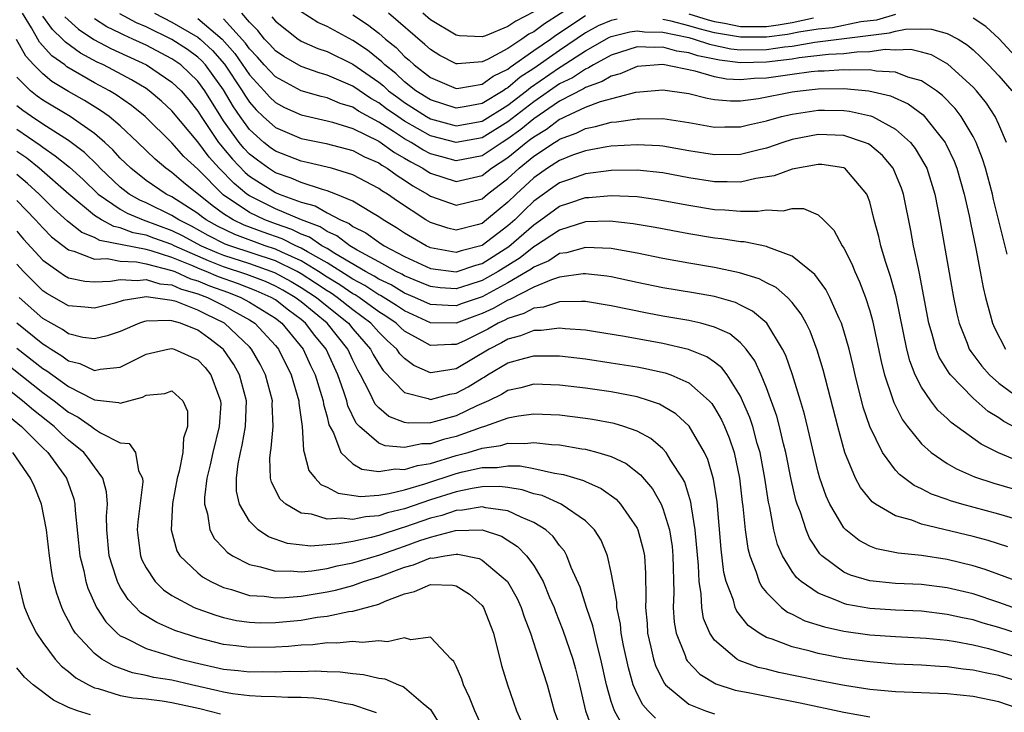
# Model space of a CAD drawing. Units: inches. Extents: x 2514000 to 2515961, y 1515000 to 1518000.
# Drawn here: x 2515467 to 2515543, y 1515725 to 1515779 of the extents above; entities that cross this region are included whole.
import ezdxf

# ---------------------------------------------------------------- set-up
doc = ezdxf.new("R2010")
doc.units = ezdxf.units.IN
doc.header["$MEASUREMENT"] = 0
doc.layers.add('LD25141515_2ft', color=71, linetype='Continuous')

msp = doc.modelspace()

# ---------------------------------------------------------------- linework, layer by layer
at = {"layer": 'LD25141515_2ft'}
for points, elevation in [([(2515510.265, 1515779.735), (2515507.821, 1515778.179), (2515507, 1515777.568), (2515506.622, 1515777.378), (2515506.085, 1515777), (2515505, 1515776.28), (2515503.432, 1515775.432), (2515503, 1515775.235), (2515501.088, 1515775.088), (2515501, 1515775.092), (2515499.733, 1515775.733), (2515499, 1515776.182), (2515498.578, 1515776.578), (2515495.747, 1515779)], 8082), ([(2515543.682, 1515737.682), (2515542.17, 1515738.17), (2515541, 1515738.492), (2515537, 1515739.458), (2515536.255, 1515739.745), (2515535, 1515740.082), (2515533.435, 1515741), (2515533.178, 1515741.178), (2515532.286, 1515742.286), (2515531.909, 1515743), (2515531.072, 1515745), (2515530.524, 1515747), (2515529.397, 1515751.397), (2515528.927, 1515752.927), (2515528.38, 1515754.38), (2515528.071, 1515755), (2515527.704, 1515755.704), (2515527, 1515756.602), (2515526.625, 1515757), (2515525.757, 1515757.758), (2515525, 1515758.132), (2515524.433, 1515758.433), (2515522.91, 1515758.91), (2515521, 1515759.315), (2515519, 1515759.65), (2515517, 1515760.006), (2515515, 1515760.417), (2515513, 1515760.789), (2515511, 1515760.876), (2515509.536, 1515760.464), (2515509, 1515760.39), (2515508.157, 1515759.843), (2515507, 1515759.353), (2515506.804, 1515759.196), (2515506.488, 1515759), (2515505, 1515758.133), (2515503, 1515757.058), (2515501.47, 1515756.53), (2515501, 1515756.35), (2515500.363, 1515756.364), (2515499, 1515756.457), (2515497.802, 1515757), (2515497, 1515757.339), (2515495.966, 1515757.966), (2515495, 1515758.425), (2515494.653, 1515758.653), (2515493.99, 1515759), (2515491.598, 1515760.402), (2515491, 1515760.779), (2515490.607, 1515761), (2515489.655, 1515761.654), (2515489, 1515761.899), (2515488.268, 1515762.268), (2515487, 1515762.703), (2515486.195, 1515763), (2515485, 1515763.571), (2515482.952, 1515764.952), (2515481, 1515766.918), (2515479.92, 1515767.92), (2515479, 1515768.98), (2515476.933, 1515771), (2515475.869, 1515771.869), (2515474.69, 1515772.69), (2515474.168, 1515773), (2515473, 1515773.623), (2515470.861, 1515774.861), (2515470.696, 1515775), (2515469.706, 1515775.706), (2515468.754, 1515776.754), (2515468.138, 1515777.862), (2515467.43, 1515779)], 8106), ([(2515545, 1515739.624), (2515543, 1515740.227), (2515540.138, 1515741), (2515539.256, 1515741.256), (2515539, 1515741.357), (2515537.774, 1515741.774), (2515537, 1515742.178), (2515536.43, 1515742.43), (2515535.293, 1515743.293), (2515535, 1515743.625), (2515533.989, 1515745), (2515533.009, 1515747.009), (2515532.505, 1515748.505), (2515531.876, 1515751), (2515531.717, 1515751.717), (2515531.402, 1515753), (2515531, 1515754.423), (2515530.813, 1515755), (2515530.634, 1515755.366), (2515529.918, 1515757), (2515529.612, 1515757.612), (2515528.764, 1515758.764), (2515527, 1515760.204), (2515525.112, 1515760.888), (2515525, 1515760.943), (2515523.296, 1515761.296), (2515523, 1515761.3), (2515521.539, 1515761.539), (2515521, 1515761.585), (2515519, 1515761.913), (2515516.407, 1515762.407), (2515514.703, 1515762.704), (2515512.896, 1515762.896), (2515511, 1515762.84), (2515509, 1515762.219), (2515507.145, 1515761), (2515507, 1515760.919), (2515505.935, 1515760.065), (2515504.235, 1515759), (2515503, 1515758.306), (2515501.967, 1515757.966), (2515501, 1515757.675), (2515499.754, 1515757.754), (2515499, 1515757.839), (2515498.191, 1515758.191), (2515497, 1515758.659), (2515496.788, 1515758.788), (2515496.341, 1515759), (2515495, 1515759.76), (2515493.342, 1515760.658), (2515492.762, 1515761), (2515491.763, 1515761.763), (2515491, 1515762.093), (2515490.462, 1515762.462), (2515489.026, 1515763), (2515487, 1515763.865), (2515485, 1515764.856), (2515484.788, 1515765), (2515483.811, 1515765.811), (2515482.648, 1515767), (2515481.869, 1515767.869), (2515481, 1515769.038), (2515479, 1515771.438), (2515478.197, 1515772.196), (2515477.242, 1515773), (2515477, 1515773.167), (2515475.858, 1515773.858), (2515473.695, 1515775), (2515473.218, 1515775.218), (2515471.916, 1515775.915), (2515470.756, 1515776.756), (2515470.537, 1515777), (2515469.749, 1515777.749), (2515469, 1515778.769)], 8104), ([(2515470.72, 1515778.72), (2515471.759, 1515777.759), (2515472.957, 1515776.957), (2515474.27, 1515776.27), (2515477.027, 1515775), (2515479, 1515773.669), (2515479.702, 1515773), (2515480.301, 1515772.3), (2515481, 1515771.416), (2515481.254, 1515771), (2515482.611, 1515769), (2515482.777, 1515768.777), (2515483, 1515768.528), (2515483.691, 1515767.691), (2515484.671, 1515766.671), (2515485, 1515766.398), (2515485.839, 1515765.839), (2515487, 1515765.124), (2515487.306, 1515765), (2515489, 1515764.38), (2515490.081, 1515764.081), (2515491, 1515763.561), (2515492.055, 1515763), (2515492.715, 1515762.715), (2515493, 1515762.497), (2515493.999, 1515761.999), (2515495, 1515761.276), (2515495.433, 1515761), (2515497, 1515760.179), (2515499, 1515759.236), (2515501, 1515758.974), (2515502.505, 1515759.495), (2515503, 1515759.621), (2515505.065, 1515760.935), (2515507, 1515762.631), (2515507.543, 1515763), (2515509, 1515764.061), (2515509.713, 1515764.287), (2515511, 1515764.732), (2515511.261, 1515764.739), (2515513, 1515764.895), (2515515, 1515764.803), (2515516.588, 1515764.588), (2515519, 1515764.133), (2515521, 1515763.81), (2515521.792, 1515763.792), (2515523, 1515763.687), (2515524.329, 1515763.671), (2515525, 1515763.776), (2515526.291, 1515763.709), (2515527, 1515763.876), (2515527.887, 1515763.887), (2515529, 1515763.404), (2515529.427, 1515763), (2515530.215, 1515762.215), (2515530.866, 1515761), (2515531, 1515760.801), (2515531.607, 1515759.607), (2515531.838, 1515759), (2515532.218, 1515758.218), (2515532.671, 1515757), (2515533, 1515755.973), (2515533.215, 1515755.215), (2515533.918, 1515751.918), (2515534.156, 1515751), (2515534.736, 1515749.263), (2515534.857, 1515748.857), (2515535.525, 1515747.524), (2515535.918, 1515747), (2515537, 1515745.657), (2515537.744, 1515745), (2515539, 1515744.15), (2515539.717, 1515743.718), (2515541.115, 1515743.115), (2515542.616, 1515742.616), (2515545, 1515741.926)], 8102), ([(2515545, 1515746.54), (2515543.388, 1515747.388), (2515543, 1515747.672), (2515542.179, 1515748.179), (2515541, 1515749.209), (2515539.244, 1515751), (2515539.136, 1515751.136), (2515538.386, 1515752.386), (2515538.148, 1515753), (2515537.845, 1515754.155), (2515537.583, 1515755), (2515536.862, 1515758.863), (2515536.768, 1515759.232), (2515536.391, 1515761), (2515536.181, 1515762.182), (2515535.604, 1515765), (2515535.448, 1515765.448), (2515535, 1515766.574), (2515534.802, 1515767), (2515533.984, 1515767.984), (2515533, 1515768.804), (2515532.881, 1515768.881), (2515532.608, 1515769), (2515531, 1515769.533), (2515529, 1515769.607), (2515527, 1515769.221), (2515526.288, 1515769), (2515525, 1515768.564), (2515524.438, 1515768.438), (2515523, 1515768.077), (2515521, 1515768.034), (2515519, 1515768.354), (2515517, 1515768.709), (2515516.735, 1515768.735), (2515515, 1515768.826), (2515513, 1515768.701), (2515512.654, 1515768.654), (2515511, 1515768.352), (2515510.002, 1515768.002), (2515509, 1515767.611), (2515508.057, 1515767), (2515507, 1515766.267), (2515505.638, 1515765), (2515505, 1515764.369), (2515504.242, 1515763.758), (2515503.354, 1515763), (2515503, 1515762.734), (2515502.614, 1515762.614), (2515501, 1515762.201), (2515500.354, 1515762.353), (2515499, 1515762.796), (2515498.657, 1515763), (2515496.446, 1515764.446), (2515495.674, 1515765), (2515495.254, 1515765.254), (2515495, 1515765.443), (2515493, 1515766.499), (2515491.358, 1515767), (2515491, 1515767.096), (2515489.456, 1515767.456), (2515489, 1515767.542), (2515487, 1515768.324), (2515486.609, 1515768.609), (2515486.112, 1515769), (2515485, 1515770.003), (2515484.27, 1515771), (2515483.757, 1515771.757), (2515483, 1515773.066), (2515482.194, 1515774.193), (2515481.59, 1515775), (2515481.314, 1515775.314), (2515481, 1515775.603), (2515480.191, 1515776.191), (2515479, 1515776.969), (2515477, 1515777.944), (2515476.264, 1515778.264), (2515474.963, 1515778.963)], 8098), ([(2515477.645, 1515779), (2515479, 1515778.322), (2515481, 1515777.153), (2515481.181, 1515777), (2515482.127, 1515776.127), (2515483.064, 1515775.064), (2515484.444, 1515773), (2515484.646, 1515772.646), (2515485, 1515772.124), (2515485.52, 1515771.52), (2515486.066, 1515771), (2515487, 1515770.151), (2515489, 1515769.301), (2515490.926, 1515768.925), (2515493, 1515768.375), (2515493.892, 1515767.892), (2515495, 1515767.411), (2515495.238, 1515767.239), (2515495.667, 1515767), (2515496.429, 1515766.429), (2515497, 1515766.085), (2515497.644, 1515765.644), (2515498.769, 1515765), (2515499, 1515764.845), (2515501, 1515764.133), (2515503, 1515764.643), (2515503.431, 1515765), (2515505, 1515766.197), (2515505.863, 1515767), (2515507, 1515767.928), (2515508.607, 1515769), (2515508.855, 1515769.145), (2515509, 1515769.256), (2515510.283, 1515769.717), (2515511, 1515770.084), (2515511.779, 1515770.221), (2515513, 1515770.567), (2515513.406, 1515770.594), (2515515, 1515770.836), (2515515.173, 1515770.827), (2515517, 1515770.846), (2515519, 1515770.531), (2515521, 1515770.184), (2515521.793, 1515770.207), (2515523, 1515770.21), (2515523.63, 1515770.37), (2515525, 1515770.661), (2515526.175, 1515771), (2515527, 1515771.197), (2515529, 1515771.496), (2515529.503, 1515771.503), (2515531, 1515771.477), (2515531.428, 1515771.428), (2515533.064, 1515771.064), (2515533.207, 1515771), (2515535, 1515770.038), (2515536.148, 1515769), (2515536.526, 1515768.526), (2515537.275, 1515767.276), (2515537.408, 1515767), (2515538.052, 1515765), (2515538.436, 1515763), (2515539.486, 1515757), (2515539.741, 1515755.741), (2515539.912, 1515755), (2515540.531, 1515753.469), (2515540.704, 1515753), (2515540.813, 1515752.812), (2515541.671, 1515751.671), (2515542.278, 1515751), (2515543, 1515750.364), (2515544.935, 1515748.935)], 8096), ([(2515543.59, 1515769), (2515543, 1515770.399), (2515542.719, 1515771), (2515542.028, 1515772.028), (2515541.259, 1515773), (2515541, 1515773.276), (2515539.05, 1515775.05), (2515537.77, 1515775.769), (2515537, 1515776), (2515536.186, 1515776.186), (2515535, 1515776.154), (2515534.189, 1515776.189), (2515533, 1515776.009), (2515532, 1515776), (2515531, 1515775.87), (2515529.804, 1515775.804), (2515527.539, 1515775.539), (2515527, 1515775.447), (2515525, 1515775.212), (2515523, 1515775.174), (2515521.362, 1515775.363), (2515519.699, 1515775.699), (2515519, 1515775.939), (2515518.072, 1515776.072), (2515517, 1515776.379), (2515516.342, 1515776.342), (2515515, 1515776.389), (2515513, 1515775.752), (2515511.622, 1515775), (2515511.237, 1515774.763), (2515511, 1515774.68), (2515509.988, 1515774.012), (2515509, 1515773.524), (2515507, 1515772.132), (2515505, 1515770.583), (2515503, 1515769.364), (2515501, 1515768.981), (2515499, 1515769.515), (2515497, 1515770.649), (2515496.472, 1515771), (2515495.613, 1515771.613), (2515495, 1515772.076), (2515494.403, 1515772.403), (2515493, 1515773.353), (2515491, 1515774.211), (2515490.383, 1515774.383), (2515489, 1515774.865), (2515487.656, 1515775.656), (2515487, 1515776.095), (2515486.579, 1515776.579), (2515486.169, 1515777), (2515485.655, 1515777.654), (2515485, 1515778.318), (2515484.408, 1515779)], 8090), ([(2515486.726, 1515778.726), (2515487, 1515778.377), (2515488.761, 1515777), (2515488.904, 1515776.904), (2515489, 1515776.847), (2515490.277, 1515776.277), (2515491, 1515776.027), (2515493, 1515775.053), (2515495, 1515773.658), (2515495.368, 1515773.368), (2515495.764, 1515773), (2515496.468, 1515772.468), (2515497, 1515772.089), (2515498.699, 1515771), (2515499, 1515770.828), (2515501, 1515770.281), (2515503, 1515770.654), (2515505, 1515771.891), (2515506.442, 1515773), (2515506.742, 1515773.258), (2515509, 1515774.804), (2515509.131, 1515774.869), (2515511, 1515776.086), (2515512.85, 1515777.15), (2515513, 1515777.21), (2515514.427, 1515777.573), (2515515, 1515777.633), (2515515.563, 1515777.563), (2515517, 1515777.53), (2515519, 1515777.111), (2515519.423, 1515777), (2515520.596, 1515776.596), (2515522.253, 1515776.253), (2515523, 1515776.167), (2515525, 1515776.186), (2515526.394, 1515776.394), (2515527, 1515776.462), (2515528.761, 1515776.761), (2515534.519, 1515777.481), (2515535, 1515777.62), (2515535.767, 1515777.767), (2515537, 1515777.799), (2515537.774, 1515777.774), (2515539, 1515777.436), (2515539.852, 1515777), (2515540.542, 1515776.542), (2515541, 1515776.155), (2515541.598, 1515775.598), (2515542.199, 1515775), (2515543, 1515774.146), (2515543.993, 1515773)], 8088), ([(2515513.456, 1515778.544), (2515513, 1515778.428), (2515511.981, 1515778.019), (2515511, 1515777.472), (2515509, 1515776.127), (2515507, 1515774.73), (2515505.957, 1515774.043), (2515505, 1515773.222), (2515504.85, 1515773.15), (2515504.642, 1515773), (2515503, 1515772.024), (2515501.781, 1515771.781), (2515501, 1515771.661), (2515499, 1515772.291), (2515497.884, 1515773), (2515497, 1515773.697), (2515496.323, 1515774.324), (2515495.467, 1515775), (2515495.239, 1515775.239), (2515494.135, 1515776.135), (2515493, 1515776.891), (2515491, 1515777.963), (2515490.287, 1515778.287), (2515489, 1515779.097)], 8086), ([(2515493, 1515778.872), (2515494.132, 1515778.132), (2515495, 1515777.461), (2515495.534, 1515777), (2515496.345, 1515776.346), (2515497, 1515775.661), (2515497.357, 1515775.357), (2515497.738, 1515775), (2515499, 1515774.022), (2515501, 1515773.181), (2515501.196, 1515773.196), (2515503, 1515773.513), (2515503.865, 1515774.135), (2515505, 1515774.68), (2515505.172, 1515774.828), (2515507, 1515776.115), (2515508.294, 1515777), (2515508.699, 1515777.301), (2515511, 1515778.826)], 8084), ([(2515507, 1515779.1), (2515505.604, 1515778.396), (2515505, 1515777.973), (2515503.262, 1515777.262), (2515503, 1515777.177), (2515501.258, 1515777.258), (2515501, 1515777.295), (2515499, 1515778.493), (2515498.411, 1515779)], 8080), ([(2515535, 1515778.903), (2515533.525, 1515778.475), (2515532.325, 1515778.325), (2515530.12, 1515777.88), (2515529, 1515777.758), (2515527.526, 1515777.526), (2515526.649, 1515777.351), (2515525, 1515777.138), (2515523, 1515777.137), (2515521, 1515777.485), (2515519.79, 1515777.789), (2515519, 1515778.033), (2515517.624, 1515778.376), (2515517, 1515778.504)], 8086), ([(2515519, 1515778.954), (2515520.494, 1515778.494), (2515521, 1515778.367), (2515521.764, 1515778.236), (2515523, 1515777.985), (2515525, 1515777.98), (2515525.903, 1515778.097), (2515527, 1515778.29), (2515528.645, 1515778.645)], 8084), ([(2515544.383, 1515744.383), (2515542.973, 1515744.974), (2515541.629, 1515745.629), (2515539.31, 1515747.31), (2515539, 1515747.622), (2515538.278, 1515748.278), (2515537.725, 1515749), (2515537, 1515750.054), (2515536.528, 1515751), (2515536.096, 1515752.096), (2515535.87, 1515753), (2515535.037, 1515757.037), (2515534.62, 1515758.62), (2515534.231, 1515759.769), (2515533.87, 1515761), (2515533.71, 1515761.71), (2515533.355, 1515763), (2515533, 1515764.391), (2515532.78, 1515765), (2515531.074, 1515767), (2515531, 1515767.042), (2515529.288, 1515767.288), (2515529, 1515767.303), (2515527, 1515766.927), (2515525.595, 1515766.405), (2515524.198, 1515766.198), (2515523, 1515765.932), (2515521.957, 1515765.957), (2515521, 1515765.942), (2515519, 1515766.262), (2515517, 1515766.64), (2515515, 1515766.844), (2515513, 1515766.819), (2515511, 1515766.564), (2515509.85, 1515766.15), (2515509, 1515765.873), (2515508.483, 1515765.516), (2515507, 1515764.461), (2515506.258, 1515763.742), (2515505.523, 1515763), (2515505, 1515762.537), (2515503, 1515761.022), (2515501.39, 1515760.61), (2515501, 1515760.474), (2515499, 1515760.847), (2515498.672, 1515761), (2515497.609, 1515761.609), (2515497, 1515761.981), (2515496.389, 1515762.389), (2515495.352, 1515763), (2515495, 1515763.241), (2515494.431, 1515763.569), (2515493, 1515764.444), (2515491.692, 1515765), (2515491, 1515765.262), (2515490.657, 1515765.343), (2515489, 1515765.885), (2515488.221, 1515766.222), (2515487, 1515766.65), (2515486.458, 1515767), (2515485.614, 1515767.614), (2515485, 1515768.098), (2515484.559, 1515768.559), (2515484.196, 1515769), (2515483, 1515770.671), (2515482.775, 1515771), (2515481.546, 1515773), (2515481, 1515773.743), (2515479.677, 1515775), (2515479, 1515775.471), (2515477, 1515776.519), (2515475.978, 1515777), (2515475.296, 1515777.296), (2515475, 1515777.456), (2515473.961, 1515777.961), (2515473, 1515778.579)], 8100), ([(2515481, 1515778.583), (2515482.876, 1515777), (2515483.874, 1515775.874), (2515485, 1515774.236), (2515486.139, 1515773), (2515486.537, 1515772.537), (2515487, 1515772.097), (2515487.712, 1515771.712), (2515489, 1515771.136), (2515491, 1515770.683), (2515491.428, 1515770.572), (2515493, 1515770.084), (2515495, 1515769.091), (2515496.221, 1515768.221), (2515497, 1515767.787), (2515497.485, 1515767.485), (2515498.418, 1515767), (2515498.763, 1515766.764), (2515499, 1515766.628), (2515501, 1515765.979), (2515503, 1515766.439), (2515503.731, 1515767), (2515505, 1515767.825), (2515506.424, 1515769), (2515506.758, 1515769.242), (2515507, 1515769.442), (2515507.981, 1515770.019), (2515509, 1515770.789), (2515509.155, 1515770.845), (2515509.457, 1515771), (2515511, 1515771.722), (2515512.166, 1515772.166), (2515514.896, 1515772.895), (2515517, 1515773.075), (2515519, 1515772.777), (2515520.429, 1515772.429), (2515521, 1515772.333), (2515522.226, 1515772.226), (2515523, 1515772.227), (2515524.397, 1515772.396), (2515527, 1515772.914), (2515527.619, 1515773), (2515529, 1515773.153), (2515531, 1515773.184), (2515532.935, 1515773), (2515534.598, 1515772.598), (2515535.976, 1515771.976), (2515537.127, 1515771.127), (2515537.247, 1515771), (2515538.108, 1515769.892), (2515538.826, 1515769), (2515538.891, 1515768.891), (2515539.541, 1515767.541), (2515539.745, 1515767), (2515540.32, 1515765), (2515540.693, 1515763.307), (2515540.787, 1515762.787), (2515541.206, 1515760.794), (2515541.56, 1515759), (2515541.78, 1515757.781), (2515541.96, 1515757), (2515542.331, 1515755.669), (2515542.495, 1515755), (2515542.646, 1515754.646), (2515543.514, 1515753)], 8094), ([(2515543.646, 1515760.355), (2515542.585, 1515764.585), (2515542.496, 1515765), (2515541.958, 1515767), (2515541.738, 1515767.738), (2515541.236, 1515769), (2515541, 1515769.454), (2515540.083, 1515771), (2515539.615, 1515771.615), (2515538.638, 1515772.639), (2515538.16, 1515773), (2515537, 1515773.779), (2515535.946, 1515774.054), (2515535, 1515774.427), (2515533.495, 1515774.505), (2515533, 1515774.608), (2515531.411, 1515774.589), (2515531, 1515774.628), (2515529.476, 1515774.524), (2515529, 1515774.519), (2515528.459, 1515774.459), (2515527, 1515774.259), (2515525, 1515773.964), (2515524.063, 1515773.937), (2515523, 1515773.844), (2515521.907, 1515773.907), (2515521, 1515774.072), (2515519.488, 1515774.512), (2515517, 1515775.021), (2515515, 1515774.866), (2515513.688, 1515774.312), (2515513, 1515774.142), (2515512.294, 1515773.706), (2515511, 1515773.256), (2515510.846, 1515773.154), (2515509, 1515772.187), (2515507, 1515770.828), (2515506, 1515770), (2515505, 1515769.277), (2515504.544, 1515769), (2515503, 1515767.974), (2515501, 1515767.577), (2515499.875, 1515767.875), (2515499, 1515768.129), (2515498.427, 1515768.427), (2515497.509, 1515769), (2515497, 1515769.284), (2515496.154, 1515769.846), (2515495, 1515770.578), (2515493.432, 1515771.432), (2515493, 1515771.719), (2515492.018, 1515772.018), (2515491, 1515772.444), (2515490.545, 1515772.545), (2515489, 1515772.999), (2515487, 1515774.069), (2515486.139, 1515775), (2515485.609, 1515775.609), (2515485, 1515776.234), (2515484.684, 1515776.684), (2515483, 1515778.579)], 8092), ([(2515544.884, 1515775), (2515543.022, 1515777.022), (2515541.982, 1515777.983), (2515541, 1515778.613)], 8086), ([(2515544.467, 1515735), (2515543, 1515735.554), (2515541.931, 1515735.932), (2515541, 1515736.217), (2515539, 1515736.71), (2515537, 1515737.011), (2515535.197, 1515737.197), (2515533.537, 1515737.537), (2515533, 1515737.752), (2515532.177, 1515738.177), (2515531.16, 1515739), (2515531, 1515739.164), (2515529.909, 1515741), (2515529.618, 1515741.619), (2515529.132, 1515743), (2515529, 1515743.467), (2515528.637, 1515745), (2515528.348, 1515746.348), (2515527.96, 1515747.96), (2515527.648, 1515749), (2515527.012, 1515751.012), (2515526.499, 1515752.499), (2515526.255, 1515753), (2515525.027, 1515755), (2515523.941, 1515755.941), (2515523, 1515756.412), (2515522.601, 1515756.601), (2515521, 1515757.061), (2515519.352, 1515757.352), (2515517, 1515757.739), (2515515, 1515758.154), (2515513, 1515758.592), (2515512.649, 1515758.648), (2515511, 1515758.826), (2515510.821, 1515758.821), (2515509, 1515758.559), (2515508.373, 1515758.373), (2515507, 1515757.797), (2515505.155, 1515756.845), (2515505, 1515756.797), (2515503.859, 1515756.141), (2515503, 1515755.744), (2515502.448, 1515755.552), (2515501, 1515754.995), (2515499, 1515755.041), (2515497, 1515755.956), (2515496.381, 1515756.381), (2515495.145, 1515757.145), (2515495, 1515757.213), (2515493.921, 1515757.921), (2515493, 1515758.404), (2515492.646, 1515758.645), (2515491, 1515759.666), (2515489.482, 1515760.518), (2515489, 1515760.812), (2515488.582, 1515761), (2515487.53, 1515761.53), (2515486.05, 1515762.05), (2515484.593, 1515762.593), (2515483.744, 1515763), (2515483, 1515763.474), (2515482.114, 1515764.114), (2515479.899, 1515765.898), (2515479, 1515766.681), (2515478.538, 1515767), (2515477.697, 1515767.696), (2515476.37, 1515769), (2515475, 1515770.272), (2515474.133, 1515771), (2515473.476, 1515771.476), (2515472.236, 1515772.236), (2515471, 1515772.938), (2515469.713, 1515773.713), (2515469, 1515774.309), (2515468.316, 1515775), (2515467.678, 1515775.678), (2515466.959, 1515776.959)], 8108), ([(2515544.081, 1515733), (2515543, 1515733.391), (2515541, 1515734.041), (2515539, 1515734.525), (2515537, 1515734.775), (2515535, 1515734.864), (2515533, 1515735.054), (2515531.505, 1515735.505), (2515531, 1515735.741), (2515529.296, 1515737), (2515529.146, 1515737.146), (2515528.35, 1515738.35), (2515528.075, 1515739), (2515527.637, 1515740.363), (2515527.386, 1515741), (2515527.293, 1515741.292), (2515526.918, 1515742.917), (2515526.504, 1515745), (2515526.322, 1515745.678), (2515526.013, 1515747), (2515525.801, 1515747.801), (2515525, 1515749.995), (2515524.588, 1515751), (2515524.098, 1515752.098), (2515523.437, 1515753), (2515523, 1515753.48), (2515522.171, 1515754.171), (2515521, 1515754.71), (2515519.925, 1515755), (2515519, 1515755.212), (2515517, 1515755.547), (2515515.775, 1515755.775), (2515513, 1515756.351), (2515511, 1515756.674), (2515510.696, 1515756.696), (2515509, 1515756.656), (2515507.744, 1515756.256), (2515507, 1515756.18), (2515506.24, 1515755.76), (2515505, 1515755.378), (2515504.76, 1515755.24), (2515504.24, 1515755), (2515503.458, 1515754.541), (2515501.648, 1515753.648), (2515501, 1515753.344), (2515500.646, 1515753.354), (2515499, 1515753.267), (2515498.363, 1515753.638), (2515497, 1515754.387), (2515496.676, 1515754.676), (2515496.348, 1515755), (2515495.549, 1515755.549), (2515495, 1515755.889), (2515493.479, 1515757), (2515493.19, 1515757.19), (2515493, 1515757.289), (2515491.983, 1515757.983), (2515491, 1515758.574), (2515490.347, 1515759), (2515489, 1515759.822), (2515487.508, 1515760.492), (2515487, 1515760.742), (2515486.215, 1515761), (2515483.861, 1515761.861), (2515482.52, 1515762.52), (2515481.658, 1515763), (2515481.276, 1515763.276), (2515481, 1515763.497), (2515479, 1515764.786), (2515478.554, 1515765), (2515477, 1515766.06), (2515475.806, 1515767), (2515475, 1515767.792), (2515474.433, 1515768.433), (2515473.809, 1515769), (2515473, 1515769.694), (2515471.115, 1515771), (2515469, 1515772.282), (2515468.579, 1515772.579), (2515468.043, 1515773), (2515467, 1515774.055)], 8110), ([(2515545, 1515730.794), (2515543, 1515731.447), (2515541.788, 1515731.788), (2515541, 1515732.028), (2515540.187, 1515732.187), (2515539, 1515732.466), (2515537, 1515732.701), (2515535, 1515732.791), (2515533, 1515732.921), (2515531.233, 1515733.233), (2515531, 1515733.296), (2515530.451, 1515733.549), (2515529, 1515734.1), (2515527.696, 1515735), (2515527.329, 1515735.33), (2515527, 1515735.793), (2515526.247, 1515737), (2515525.871, 1515737.871), (2515525.575, 1515739), (2515525.26, 1515740.74), (2515525.157, 1515741.157), (2515524.893, 1515743), (2515524.514, 1515745), (2515524.3, 1515745.7), (2515523.942, 1515747), (2515523.709, 1515747.709), (2515523.164, 1515749), (2515523, 1515749.348), (2515521.956, 1515751), (2515521.551, 1515751.551), (2515521, 1515751.98), (2515520.404, 1515752.404), (2515518.981, 1515752.981), (2515517, 1515753.423), (2515514.03, 1515753.97), (2515511.635, 1515754.365), (2515511, 1515754.46), (2515509.425, 1515754.575), (2515509, 1515754.622), (2515507.565, 1515754.435), (2515507, 1515754.431), (2515505.986, 1515754.014), (2515505, 1515753.775), (2515504.512, 1515753.488), (2515503.547, 1515753), (2515501, 1515751.475), (2515499.179, 1515751.179), (2515499, 1515751.167), (2515497.722, 1515751.722), (2515497, 1515752.266), (2515496.639, 1515752.639), (2515496.4, 1515753), (2515495.66, 1515753.66), (2515495, 1515754.312), (2515494.399, 1515755), (2515493, 1515756.034), (2515491.79, 1515757), (2515491.32, 1515757.32), (2515491, 1515757.513), (2515490.109, 1515758.109), (2515489, 1515758.822), (2515488.683, 1515759), (2515487, 1515759.828), (2515483.473, 1515761), (2515483.128, 1515761.128), (2515481.804, 1515761.804), (2515480.512, 1515762.512), (2515479.534, 1515763), (2515479, 1515763.35), (2515477, 1515764.321), (2515476.521, 1515764.521), (2515475.686, 1515765), (2515475, 1515765.533), (2515473.452, 1515767), (2515473.24, 1515767.24), (2515472.223, 1515768.223), (2515471, 1515769.143), (2515469, 1515770.421), (2515468.134, 1515771), (2515467.47, 1515771.47), (2515467, 1515771.839)], 8112), ([(2515467, 1515770.015), (2515468.79, 1515768.79), (2515469, 1515768.62), (2515469.973, 1515767.974), (2515471.074, 1515767.074), (2515472.118, 1515766.118), (2515473.283, 1515765), (2515475, 1515763.822), (2515475.523, 1515763.522), (2515476.771, 1515763), (2515479, 1515762.176), (2515479.785, 1515761.785), (2515481.261, 1515761), (2515482.468, 1515760.468), (2515483, 1515760.263), (2515485, 1515759.615), (2515486.933, 1515758.934), (2515488.228, 1515758.228), (2515489, 1515757.778), (2515490.181, 1515757), (2515491, 1515756.324), (2515492.661, 1515755), (2515493, 1515754.574), (2515494.371, 1515753), (2515494.579, 1515752.58), (2515495, 1515751.865), (2515495.346, 1515751.346), (2515497, 1515749.633), (2515498.827, 1515749.173), (2515499, 1515749.101), (2515500.498, 1515749.502), (2515501, 1515749.582), (2515501.924, 1515750.076), (2515503, 1515750.753), (2515503.166, 1515750.833), (2515503.424, 1515751), (2515505, 1515751.924), (2515506.303, 1515752.303), (2515507, 1515752.473), (2515508.486, 1515752.486), (2515509, 1515752.47), (2515511, 1515752.237), (2515513, 1515751.948), (2515515, 1515751.625), (2515515.527, 1515751.526), (2515517.166, 1515751.165), (2515517.615, 1515751), (2515519, 1515750.389), (2515520.574, 1515749), (2515520.778, 1515748.778), (2515521, 1515748.444), (2515521.524, 1515747.524), (2515521.755, 1515747), (2515522.124, 1515746.124), (2515522.5, 1515745), (2515522.934, 1515743), (2515523.137, 1515741.137), (2515523.186, 1515740.814), (2515523.36, 1515739), (2515523.566, 1515737.566), (2515523.713, 1515737), (2515524.195, 1515735.805), (2515524.442, 1515735), (2515524.616, 1515734.616), (2515525, 1515734.15), (2515526.161, 1515733), (2515526.633, 1515732.633), (2515527, 1515732.471), (2515527.969, 1515731.969), (2515529.491, 1515731.491), (2515531, 1515731.169), (2515533, 1515730.891), (2515535, 1515730.749), (2515537.378, 1515730.622), (2515539, 1515730.455), (2515539.638, 1515730.362), (2515541, 1515730.099), (2515542.18, 1515729.82), (2515543, 1515729.599), (2515545, 1515728.982)], 8114), ([(2515545, 1515727.113), (2515543, 1515727.722), (2515541.927, 1515727.927), (2515541, 1515728.154), (2515540.229, 1515728.229), (2515539, 1515728.412), (2515538.431, 1515728.431), (2515537, 1515728.528), (2515535, 1515728.618), (2515533, 1515728.785), (2515531, 1515729.059), (2515529, 1515729.438), (2515528.384, 1515729.616), (2515527, 1515729.944), (2515525.462, 1515730.538), (2515525, 1515730.681), (2515524.434, 1515731), (2515523.594, 1515731.594), (2515522.705, 1515732.705), (2515522.581, 1515733), (2515522.445, 1515733.555), (2515521.899, 1515735), (2515521.717, 1515735.717), (2515521.505, 1515737.505), (2515521.184, 1515741.184), (2515520.918, 1515742.918), (2515520.461, 1515744.461), (2515520.206, 1515745), (2515519.021, 1515747.021), (2515517.986, 1515747.987), (2515517, 1515748.587), (2515516.734, 1515748.733), (2515515.953, 1515749), (2515515, 1515749.294), (2515513, 1515749.679), (2515511, 1515749.971), (2515509, 1515750.214), (2515507, 1515750.277), (2515505.989, 1515750.011), (2515505, 1515749.806), (2515504.511, 1515749.489), (2515503.505, 1515749), (2515502.604, 1515748.603), (2515501, 1515747.836), (2515499.388, 1515747.388), (2515499, 1515747.298), (2515497.271, 1515747.271), (2515497, 1515747.329), (2515495.778, 1515747.778), (2515495, 1515748.457), (2515494.734, 1515748.734), (2515494.273, 1515749.727), (2515493.602, 1515751), (2515493.379, 1515751.379), (2515493, 1515752.144), (2515492.604, 1515753), (2515491.021, 1515755), (2515489, 1515756.651), (2515488.543, 1515757), (2515487.568, 1515757.568), (2515487, 1515757.881), (2515486.228, 1515758.228), (2515484.783, 1515758.784), (2515483, 1515759.369), (2515481.823, 1515759.823), (2515479.166, 1515761), (2515479, 1515761.086), (2515477.586, 1515761.586), (2515477, 1515761.81), (2515476.007, 1515762.007), (2515475, 1515762.388), (2515474.488, 1515762.487), (2515473.559, 1515763), (2515473, 1515763.349), (2515471.03, 1515765), (2515468.721, 1515767), (2515467.769, 1515767.769), (2515467, 1515768.299)], 8116), ([(2515545, 1515724.985), (2515543, 1515725.681), (2515541, 1515726.114), (2515539, 1515726.318), (2515535, 1515726.457), (2515533, 1515726.652), (2515531.048, 1515726.952), (2515529, 1515727.344), (2515525.969, 1515727.969), (2515525, 1515728.216), (2515524.36, 1515728.36), (2515522.894, 1515728.894), (2515522.719, 1515729), (2515521, 1515730.469), (2515520.635, 1515731), (2515520.148, 1515732.147), (2515519.999, 1515733), (2515519.958, 1515734.042), (2515519.791, 1515735), (2515519.75, 1515736.25), (2515519.501, 1515739), (2515519.205, 1515740.795), (2515519.161, 1515741.161), (2515518.69, 1515742.689), (2515518.521, 1515743), (2515517.614, 1515744.386), (2515517.252, 1515745), (2515517, 1515745.277), (2515516.071, 1515746.071), (2515515, 1515746.643), (2515513.976, 1515747), (2515513.231, 1515747.231), (2515511.554, 1515747.554), (2515511, 1515747.638), (2515509, 1515747.893), (2515507, 1515747.972), (2515505.815, 1515747.815), (2515505, 1515747.653), (2515503.2, 1515747), (2515502.92, 1515746.92), (2515501, 1515746.242), (2515500.006, 1515745.994), (2515499, 1515745.67), (2515498.339, 1515745.661), (2515497, 1515745.387), (2515495.501, 1515745.501), (2515495, 1515745.71), (2515493.505, 1515747), (2515493.257, 1515747.257), (2515492.614, 1515748.613), (2515492.523, 1515749), (2515492.299, 1515749.701), (2515491.832, 1515751), (2515490.924, 1515753), (2515490.052, 1515754.052), (2515489.345, 1515755), (2515489, 1515755.282), (2515488.007, 1515756.007), (2515487, 1515756.803), (2515486.685, 1515757), (2515485.523, 1515757.523), (2515484.076, 1515758.076), (2515482.591, 1515758.591), (2515481.64, 1515759), (2515481.178, 1515759.178), (2515480.538, 1515759.462), (2515479, 1515760.086), (2515477.399, 1515760.601), (2515477, 1515760.701), (2515473.412, 1515761.412), (2515473, 1515761.64), (2515472.021, 1515762.021), (2515470.916, 1515762.916), (2515469.863, 1515763.863), (2515469, 1515764.702), (2515468.712, 1515765), (2515467.821, 1515765.821), (2515467, 1515766.519)], 8118), ([(2515467, 1515764.502), (2515468.448, 1515763), (2515469, 1515762.378), (2515469.685, 1515761.685), (2515471, 1515760.675), (2515471.41, 1515760.59), (2515473, 1515759.973), (2515473.996, 1515760.003), (2515475, 1515759.807), (2515476.253, 1515759.747), (2515477, 1515759.601), (2515479, 1515759.094), (2515479.23, 1515759), (2515480.439, 1515758.439), (2515481, 1515758.28), (2515481.895, 1515757.895), (2515483.369, 1515757.369), (2515484.339, 1515757), (2515485, 1515756.645), (2515487, 1515755.386), (2515487.511, 1515755), (2515489.166, 1515753), (2515489.732, 1515751.732), (2515490.081, 1515751), (2515490.583, 1515749.417), (2515490.702, 1515749), (2515490.734, 1515748.734), (2515491, 1515747.767), (2515491.145, 1515747.145), (2515491.489, 1515746.511), (2515492.07, 1515745), (2515493, 1515744.117), (2515493.701, 1515743.701), (2515495, 1515743.512), (2515496.282, 1515743.718), (2515497, 1515743.67), (2515498.001, 1515743.999), (2515499, 1515744.155), (2515501, 1515744.755), (2515501.919, 1515745), (2515503, 1515745.333), (2515504.458, 1515745.542), (2515505, 1515745.715), (2515506.304, 1515745.696), (2515507, 1515745.781), (2515508.382, 1515745.618), (2515509, 1515745.588), (2515510.714, 1515745.287), (2515511, 1515745.248), (2515511.955, 1515745), (2515513, 1515744.679), (2515514.139, 1515744.139), (2515515.266, 1515743.266), (2515516.18, 1515742.18), (2515516.852, 1515741), (2515517, 1515740.651), (2515517.498, 1515739), (2515517.705, 1515737.705), (2515517.77, 1515737), (2515517.841, 1515734.159), (2515517.798, 1515733), (2515517.866, 1515731.866), (2515518.019, 1515731), (2515518.719, 1515729.281), (2515518.807, 1515729), (2515518.875, 1515728.875), (2515519.846, 1515727.846), (2515521.089, 1515727.09), (2515522.588, 1515726.588), (2515523.588, 1515726.412), (2515525, 1515726.119), (2515527.613, 1515725.614), (2515531, 1515724.895), (2515533, 1515724.533)], 8120), ([(2515467, 1515762.123), (2515467.519, 1515761.519), (2515469, 1515759.897), (2515470.234, 1515759), (2515470.691, 1515758.691), (2515471, 1515758.513), (2515472.251, 1515758.251), (2515473, 1515758.205), (2515474.249, 1515758.249), (2515475, 1515758.387), (2515476.309, 1515758.309), (2515477, 1515758.388), (2515478.062, 1515758.062), (2515479, 1515757.971), (2515479.663, 1515757.663), (2515481, 1515757.285), (2515481.749, 1515757), (2515482.57, 1515756.57), (2515483, 1515756.367), (2515485, 1515755.267), (2515485.421, 1515755), (2515487, 1515753.288), (2515487.238, 1515753), (2515488.22, 1515751), (2515488.809, 1515749), (2515488.815, 1515748.815), (2515489.073, 1515747), (2515489.173, 1515745.173), (2515489.232, 1515745), (2515489.593, 1515743.593), (2515490.077, 1515743), (2515490.522, 1515742.522), (2515491, 1515742.323), (2515491.855, 1515741.855), (2515493.598, 1515741.598), (2515495, 1515741.7), (2515495.808, 1515741.808), (2515497, 1515742.107), (2515498.565, 1515742.565), (2515501, 1515743.359), (2515501.49, 1515743.49), (2515503, 1515743.829), (2515504.157, 1515743.843), (2515505, 1515743.968), (2515505.956, 1515743.956), (2515507, 1515743.768), (2515508.599, 1515743.401), (2515509.3, 1515743.3), (2515510.838, 1515742.838), (2515511, 1515742.752), (2515512.218, 1515742.218), (2515513.371, 1515741.371), (2515513.707, 1515741), (2515515, 1515739.132), (2515515.064, 1515739), (2515515.474, 1515737.474), (2515515.562, 1515737), (2515515.651, 1515735.651), (2515515.681, 1515733.681), (2515515.655, 1515733), (2515515.767, 1515731.767), (2515515.812, 1515731), (2515516.069, 1515729.931), (2515516.261, 1515729), (2515516.435, 1515728.435), (2515517.106, 1515727.105), (2515517.202, 1515727), (2515519, 1515725.518), (2515520.281, 1515725), (2515521, 1515724.776)], 8122), ([(2515516.429, 1515724.429), (2515515.857, 1515725), (2515515.453, 1515725.453), (2515515, 1515726.315), (2515514.703, 1515727), (2515514.319, 1515728.319), (2515513.953, 1515730.047), (2515513.774, 1515731), (2515513.714, 1515731.714), (2515513.431, 1515733), (2515513.424, 1515733.425), (2515513, 1515735.716), (2515512.712, 1515737), (2515512.208, 1515738.207), (2515511.704, 1515739), (2515511, 1515739.694), (2515509.13, 1515741), (2515507.653, 1515741.653), (2515507, 1515741.804), (2515506.103, 1515742.103), (2515505, 1515742.277), (2515504.352, 1515742.352), (2515503, 1515742.335), (2515502.22, 1515742.22), (2515501, 1515741.96), (2515499, 1515741.326), (2515497, 1515740.634), (2515495.68, 1515740.32), (2515495, 1515740.092), (2515493.974, 1515740.026), (2515493, 1515739.808), (2515492.082, 1515739.918), (2515491, 1515739.835), (2515489.789, 1515740.211), (2515489, 1515740.305), (2515487.801, 1515741), (2515487.378, 1515741.378), (2515486.698, 1515742.698), (2515486.635, 1515743), (2515486.567, 1515744.567), (2515486.614, 1515745), (2515486.681, 1515745.319), (2515486.83, 1515747), (2515486.767, 1515748.767), (2515486.775, 1515749), (2515486.244, 1515751), (2515485.83, 1515751.83), (2515485.162, 1515753), (2515485, 1515753.175), (2515483.076, 1515755), (2515481.669, 1515755.669), (2515481, 1515756.02), (2515479.328, 1515756.672), (2515479, 1515756.77), (2515477, 1515757.035), (2515476.692, 1515757), (2515475.231, 1515756.768), (2515474.567, 1515756.566), (2515473, 1515756.161), (2515472.253, 1515756.253), (2515471, 1515756.342), (2515469.312, 1515757.312), (2515469, 1515757.523), (2515468.252, 1515758.252), (2515467.513, 1515759), (2515467, 1515759.563)], 8124), ([(2515513.878, 1515723.878), (2515513.244, 1515725), (2515513, 1515725.726), (2515512.639, 1515727), (2515512.202, 1515729), (2515511.898, 1515730.102), (2515511.568, 1515731.568), (2515511.076, 1515733), (2515510.579, 1515734.579), (2515509.905, 1515736.094), (2515509.568, 1515737), (2515509.369, 1515737.369), (2515509, 1515737.788), (2515508.496, 1515738.496), (2515507.926, 1515739), (2515507, 1515739.581), (2515506.025, 1515739.976), (2515505, 1515740.474), (2515503.287, 1515740.713), (2515503, 1515740.787), (2515501.478, 1515740.522), (2515501, 1515740.514), (2515499.878, 1515740.123), (2515499, 1515739.913), (2515497, 1515739.215), (2515496.826, 1515739.174), (2515495, 1515738.568), (2515494.407, 1515738.407), (2515493, 1515738.112), (2515491.912, 1515737.912), (2515489.753, 1515737.753), (2515487.939, 1515737.939), (2515486.459, 1515738.458), (2515485.664, 1515739), (2515485, 1515739.675), (2515484.225, 1515741), (2515484.007, 1515742.007), (2515483.998, 1515743), (2515484.119, 1515744.119), (2515484.298, 1515745), (2515484.441, 1515745.559), (2515484.699, 1515747), (2515484.772, 1515749), (2515484.235, 1515751), (2515483.796, 1515751.796), (2515483, 1515752.959), (2515482.965, 1515753), (2515481.851, 1515753.851), (2515481, 1515754.472), (2515479.651, 1515755), (2515479, 1515755.196), (2515478.774, 1515755.226), (2515477, 1515755.151), (2515476.869, 1515755.131), (2515476.487, 1515755), (2515475, 1515754.374), (2515473.983, 1515754.018), (2515473, 1515753.784), (2515472.095, 1515753.905), (2515471, 1515754.189), (2515470.519, 1515754.519), (2515469.64, 1515755), (2515469, 1515755.377), (2515467.163, 1515757)], 8126), ([(2515467, 1515755.025), (2515469, 1515753.403), (2515469.26, 1515753.26), (2515469.639, 1515753), (2515470.486, 1515752.486), (2515471, 1515752.101), (2515471.881, 1515751.88), (2515473, 1515751.342), (2515473.445, 1515751.445), (2515475, 1515751.601), (2515477, 1515752.613), (2515478.672, 1515753), (2515479, 1515753.057), (2515479.167, 1515753), (2515481, 1515752.171), (2515481.565, 1515751.565), (2515482.011, 1515751), (2515482.603, 1515749.397), (2515482.768, 1515749), (2515482.769, 1515748.769), (2515482.655, 1515747), (2515482.161, 1515745), (2515481.967, 1515744.033), (2515481.698, 1515743), (2515481.514, 1515741.514), (2515481.519, 1515741), (2515481.756, 1515740.244), (2515481.929, 1515739), (2515482.299, 1515738.299), (2515483, 1515737.584), (2515483.274, 1515737.274), (2515483.687, 1515737), (2515485, 1515736.322), (2515485.847, 1515736.153), (2515487, 1515735.8), (2515488.157, 1515735.843), (2515489, 1515735.764), (2515489.832, 1515735.832), (2515491, 1515736.023), (2515491.784, 1515736.216), (2515493, 1515736.448), (2515495.084, 1515737.084), (2515497, 1515737.744), (2515498.17, 1515738.17), (2515499, 1515738.438), (2515500.954, 1515738.955), (2515503, 1515739.003), (2515504.509, 1515738.509), (2515505.73, 1515737.73), (2515506.446, 1515737), (2515507, 1515736.238), (2515507.719, 1515735), (2515508.224, 1515733.776), (2515508.568, 1515733), (2515508.68, 1515732.68), (2515509.251, 1515731.251), (2515510.025, 1515729), (2515510.236, 1515728.236), (2515510.542, 1515727), (2515511.005, 1515725), (2515511.535, 1515723.535)], 8128), ([(2515467, 1515753.076), (2515469, 1515751.508), (2515469.316, 1515751.316), (2515471, 1515750.095), (2515472.889, 1515749.111), (2515473, 1515749.061), (2515474.862, 1515748.862), (2515475, 1515748.804), (2515476.72, 1515749.28), (2515477, 1515749.44), (2515478.435, 1515749.564), (2515479, 1515749.774), (2515479.842, 1515749), (2515480.201, 1515748.201), (2515480.208, 1515747), (2515479.899, 1515746.101), (2515479.849, 1515745), (2515479.557, 1515743.557), (2515479.406, 1515743), (2515479.039, 1515741.039), (2515478.932, 1515739), (2515479.383, 1515737.382), (2515479.611, 1515737), (2515481, 1515735.668), (2515481.364, 1515735.364), (2515482.01, 1515735), (2515483, 1515734.545), (2515483.609, 1515734.391), (2515485, 1515733.936), (2515486.129, 1515733.871), (2515487, 1515733.739), (2515487.764, 1515733.764), (2515489, 1515733.881), (2515491, 1515734.22), (2515491.656, 1515734.344), (2515493, 1515734.704), (2515493.833, 1515735), (2515495, 1515735.362), (2515497, 1515736.12), (2515497.699, 1515736.301), (2515499, 1515736.83), (2515499.174, 1515736.826), (2515500.121, 1515737), (2515501, 1515737.124), (2515501.127, 1515737.127), (2515502.778, 1515736.778), (2515503, 1515736.667), (2515504.969, 1515735), (2515505.703, 1515733.703), (2515506.025, 1515733), (2515506.26, 1515732.26), (2515506.736, 1515731), (2515507.4, 1515729), (2515508.034, 1515727), (2515508.589, 1515725), (2515509, 1515723.88)], 8130), ([(2515503.33, 1515723), (2515502.429, 1515725), (2515502.039, 1515726.04), (2515501.566, 1515727), (2515501.437, 1515727.438), (2515501, 1515728.453), (2515500.822, 1515728.822), (2515500.616, 1515729), (2515499, 1515730.709), (2515497.496, 1515730.504), (2515497, 1515730.642), (2515495.671, 1515730.329), (2515495, 1515730.41), (2515493.719, 1515730.28), (2515493, 1515730.353), (2515491.768, 1515730.232), (2515491, 1515730.253), (2515489.893, 1515730.107), (2515489, 1515730.077), (2515488.022, 1515729.978), (2515487, 1515729.929), (2515485, 1515729.903), (2515483.964, 1515730.036), (2515483, 1515730.132), (2515481, 1515730.639), (2515479.854, 1515731), (2515479.226, 1515731.226), (2515477.826, 1515731.826), (2515476.594, 1515732.594), (2515475.602, 1515733.603), (2515475, 1515734.581), (2515474.776, 1515735), (2515474.692, 1515735.308), (2515474.142, 1515737), (2515473.954, 1515739), (2515473.93, 1515740.069), (2515473.999, 1515741), (2515473.944, 1515741.944), (2515473.662, 1515743), (2515473, 1515743.878), (2515472.537, 1515744.538), (2515472.17, 1515745), (2515471, 1515745.953), (2515470.447, 1515746.447), (2515469.884, 1515747), (2515468.271, 1515748.271), (2515467.434, 1515749), (2515463.836, 1515751.836)], 8134), ([(2515466.001, 1515752.001), (2515469, 1515749.639), (2515469.873, 1515749), (2515471, 1515748.12), (2515471.733, 1515747.732), (2515472.781, 1515747), (2515473, 1515746.824), (2515473.479, 1515746.521), (2515475, 1515745.751), (2515475.685, 1515745.685), (2515476.184, 1515745), (2515476.414, 1515743.586), (2515476.717, 1515743), (2515476.736, 1515742.735), (2515476.363, 1515739.637), (2515476.317, 1515739), (2515476.378, 1515738.378), (2515476.562, 1515737), (2515476.679, 1515736.679), (2515477, 1515736.059), (2515477.701, 1515735), (2515478.356, 1515734.355), (2515479, 1515733.931), (2515480.727, 1515733), (2515480.916, 1515732.916), (2515482.39, 1515732.391), (2515483, 1515732.219), (2515483.992, 1515731.992), (2515485, 1515731.858), (2515485.815, 1515731.815), (2515487, 1515731.826), (2515489, 1515732.018), (2515490.237, 1515732.236), (2515491, 1515732.329), (2515492.678, 1515732.678), (2515493, 1515732.707), (2515495, 1515733.263), (2515495.49, 1515733.49), (2515497, 1515734.057), (2515497.773, 1515734.227), (2515499, 1515734.774), (2515500.726, 1515734.727), (2515501, 1515734.662), (2515502.025, 1515734.025), (2515503, 1515733.139), (2515503.101, 1515733), (2515503.879, 1515731), (2515504.511, 1515728.511), (2515504.963, 1515727), (2515505.667, 1515725), (2515506.07, 1515724.07)], 8132), ([(2515466.063, 1515748.063), (2515467.367, 1515747), (2515469, 1515745.363), (2515469.388, 1515745), (2515470.835, 1515743), (2515471.403, 1515741.403), (2515471.493, 1515741), (2515471.506, 1515740.494), (2515471.876, 1515737), (2515472.17, 1515735.83), (2515472.337, 1515735), (2515472.493, 1515734.493), (2515473.155, 1515733), (2515473.879, 1515731.879), (2515474.756, 1515731), (2515475, 1515730.809), (2515475.334, 1515730.666), (2515477, 1515729.814), (2515478.688, 1515729.312), (2515479, 1515729.199), (2515479.68, 1515729), (2515480.731, 1515728.731), (2515483, 1515728.224), (2515484.121, 1515728.121), (2515485, 1515728.015), (2515486.031, 1515728.031), (2515487, 1515728.013), (2515488.064, 1515728.064), (2515489, 1515728.052), (2515490.089, 1515728.089), (2515491, 1515728.041), (2515492.012, 1515728.012), (2515493, 1515727.892), (2515493.811, 1515727.811), (2515495, 1515727.518), (2515495.467, 1515727.467), (2515496.535, 1515727), (2515496.883, 1515726.883), (2515497, 1515726.803), (2515498.447, 1515725.553), (2515499, 1515725.107), (2515499.808, 1515723.808)], 8136), ([(2515494.828, 1515724.828), (2515494.37, 1515725), (2515493, 1515725.465), (2515492.47, 1515725.53), (2515491, 1515725.837), (2515489.972, 1515725.972), (2515489, 1515726.019), (2515487.969, 1515726.032), (2515487, 1515726.086), (2515485.894, 1515726.106), (2515485, 1515726.16), (2515483.682, 1515726.318), (2515483, 1515726.43), (2515482.551, 1515726.551), (2515480.512, 1515727), (2515479, 1515727.359), (2515477.587, 1515727.587), (2515477, 1515727.737), (2515475.938, 1515727.938), (2515474.469, 1515728.469), (2515473.585, 1515729), (2515473, 1515729.432), (2515471.535, 1515731), (2515471.317, 1515731.317), (2515471, 1515731.96), (2515470.628, 1515732.628), (2515470.467, 1515733), (2515470.084, 1515734.084), (2515469.841, 1515735), (2515469.692, 1515735.692), (2515469.51, 1515737), (2515469.299, 1515739), (2515468.907, 1515741), (2515468.352, 1515742.352), (2515468.052, 1515743), (2515466.677, 1515745)], 8138), ([(2515467.103, 1515735), (2515467.452, 1515733.452), (2515467.591, 1515733), (2515468.007, 1515732.007), (2515468.506, 1515731), (2515469, 1515730.275), (2515469.948, 1515729), (2515470.455, 1515728.456), (2515471, 1515728.051), (2515471.562, 1515727.562), (2515472.53, 1515727), (2515473, 1515726.773), (2515473.285, 1515726.715), (2515475, 1515726.184), (2515476, 1515726), (2515477, 1515725.914), (2515478.232, 1515725.768), (2515479, 1515725.653), (2515481.168, 1515725.167), (2515482.751, 1515724.751)], 8140), ([(2515472.688, 1515724.688), (2515471.696, 1515725), (2515471, 1515725.265), (2515469.822, 1515725.822), (2515468.25, 1515727), (2515467.594, 1515727.594), (2515467, 1515728.337)], 8142)]:
    msp.add_lwpolyline(points, dxfattribs=dict(at, elevation=elevation))

doc.saveas('drawing.dxf')
